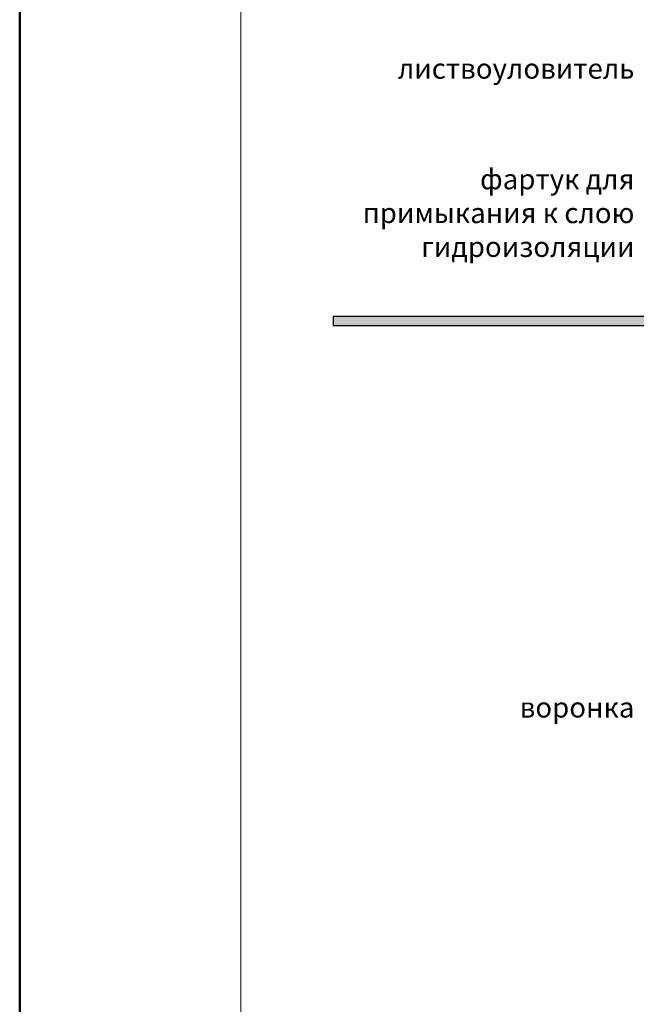
# Model space of a CAD drawing. Units: millimetres. Extents: x -3775 to 5135, y 8758 to 22714.
# Drawn here: x 2608 to 2809, y 9045 to 9365 of the extents above; entities that cross this region are included whole.
import ezdxf
from ezdxf.enums import TextEntityAlignment as Align

# ---------------------------------------------------------------- set-up
doc = ezdxf.new("R2010")
doc.units = ezdxf.units.MM
for name, color, linetype, lineweight in [('TOPWET_TENKOU', 142, 'Continuous', 13), ('TOPWET_TLUSTOU', 142, 'Continuous', 30), ('TOPWET_VYKRESOVE_POLE', 254, 'Continuous', 13), ('TOPWET_ČEŠTINA', 225, 'Continuous', 13)]:
    doc.layers.add(name, color=color, linetype=linetype, lineweight=lineweight)
doc.styles.add('BOLD_ARIAL_NARROW', font='ARIALNB.TTF')
doc.styles.add('REGULAR_ARIAL_NARROW', font='ARIALN.TTF')

# ---------------------------------------------------------------- blocks, each defined once
blk = doc.blocks.new('*U11')
at = {"layer": 'TOPWET_VYKRESOVE_POLE', "color": 243, "lineweight": 50, "ltscale": 10}
blk.add_lwpolyline([(-90, 297), (-114, 297), (-114, 0), (96, 0), (96, 297)], close=True, dxfattribs=at)
at = {"layer": 'TOPWET_VYKRESOVE_POLE', "ltscale": 10}
blk.add_lwpolyline([(90, 285.33), (38.5, 285.33, -0.414214), (37.5, 286.33), (37.5, 291), (-89, 291, 0.414214), (-90, 290), (-90, 7, 0.414214), (-89, 6), (89, 6, 0.414214), (90, 7), (90, 285.33)], format="xyb", close=True, dxfattribs=at)
at = {"color": 7, "style": 'BOLD_ARIAL_NARROW'}
blk.add_attdef('01_OZNAČENÍ_VÝKRESU', text='', height=3, dxfattribs=at).set_placement((90, 291), align=Align.TOP_RIGHT)
at = {"color": 7}
for tag, p, height, style in [('03_A_NADPIS_HLAVNÍ_2_ŘADKY', (-87.5, 29.55), 3, 'BOLD_ARIAL_NARROW'), ('02_NADPIS_HLAVNÍ', (-87.5, 27.5), 3, 'BOLD_ARIAL_NARROW'), ('03_B_NADPIS_HLAVNÍ_2_ŘADKY', (-87.5, 25.35), 3, 'BOLD_ARIAL_NARROW'), ('04_KÓD_NEBO_PODNADPIS', (-87.5, 20), 2.2, 'REGULAR_ARIAL_NARROW'), ('07_REZERVNÍ_POLE', (-44.5, 20), 2.2, 'REGULAR_ARIAL_NARROW'), ('05_TYP', (-87.5, 14), 2.2, 'REGULAR_ARIAL_NARROW'), ('08_VÁHA_KG', (-44.5, 14), 2.2, 'REGULAR_ARIAL_NARROW'), ('06_MĚŘÍTKO', (-87.5, 8), 2.2, 'REGULAR_ARIAL_NARROW'), ('09_MATERIÁL', (-44.5, 8), 2.2, 'REGULAR_ARIAL_NARROW')]:
    blk.add_attdef(tag, p, '', height=height, dxfattribs=dict(at, style=style))

msp = doc.modelspace()

# ---------------------------------------------------------------- hatches: boundary and pattern name
at = {"layer": 'TOPWET_TENKOU', "linetype": 'Continuous', "ltscale": 40}
h = msp.add_hatch(dxfattribs=at)
h.set_pattern_fill('DOTS', color=256, scale=0.5, angle=60, style=0)
h.set_pattern_definition([(60, (16241.81555, 47920.7128), (-0.488970164, 0.740578832), [0, -0.79375])])
edge = h.paths.add_edge_path()
edge.add_line((2894.39, 9268.97), (2710.39, 9268.97))
edge.add_line((2710.39, 9268.97), (2710.39, 9265.97))
edge.add_line((2710.39, 9265.97), (2893.39, 9265.97))
edge.add_line((2893.39, 9265.97), (2895.39, 9263.97))
edge.add_line((2895.39, 9263.97), (2895.39, 9247.47))
edge.add_line((2895.39, 9247.47), (2899.39, 9247.47))
edge.add_line((2899.39, 9247.47), (2898.39, 9249.47))
edge.add_line((2898.39, 9249.47), (2898.39, 9264.97))
edge.add_line((2898.39, 9264.97), (2897.39, 9265.97))
edge.add_arc((2894.39, 9265.97), 3, 0, 90)

# ---------------------------------------------------------------- linework, layer by layer
at = {"layer": 'TOPWET_TENKOU', "ltscale": 40}
msp.add_lwpolyline([(2894.39, 9268.97), (2710.39, 9268.97), (2710.39, 9265.97), (2893.39, 9265.97), (2895.39, 9263.97), (2895.39, 9247.47), (2899.39, 9247.47), (2898.39, 9249.47), (2898.39, 9264.97), (2897.39, 9265.97), (2897.39, 9265.97, 0.414214), (2894.39, 9268.97)], format="xyb", close=True, dxfattribs=at)
at = {"layer": 'TOPWET_TLUSTOU', "ltscale": 40}
msp.add_lwpolyline([(2898.39, 9133.88), (2898.39, 9205.83, 0.056761), (2898.13, 9208.08), (2895.39, 9219.97), (2898.39, 9216.97), (2898.39, 9243.97), (2895.39, 9243.97), (2895.39, 9247.47), (2899.39, 9247.47), (2898.39, 9249.47), (2899.39, 9248.47), (2900.39, 9247.47), (2900.89, 9247.47), (2900.89, 9265.97), (2897.39, 9265.97, 0.414214), (2894.39, 9268.97), (2710.39, 9268.97), (2710.39, 9265.97), (2825.39, 9265.97), (2825.39, 9262.97)], format="xyb", dxfattribs=at)

# ---------------------------------------------------------------- block references
at = {"layer": 'TOPWET_TENKOU', "ltscale": 40, "xscale": 3, "yscale": 3, "zscale": 3}
msp.add_blockref('*U11', (2950.39, 8862.5), dxfattribs=at)

# ---------------------------------------------------------------- texts
at = {"layer": 'TOPWET_ČEŠTINA', "ltscale": 40, "insert": (2808.39, 9349.59), "char_height": 6.6, "attachment_point": 6, "style": 'REGULAR_ARIAL_NARROW'}
msp.add_mtext_dynamic_manual_height_columns('{\\fArial Narrow|b0|i0|c204|p34;листвоуловитель}', width=43.938, gutter_width=12.5, heights=[0], dxfattribs=at)
at = {"layer": 'TOPWET_ČEŠTINA', "ltscale": 40, "char_height": 6.6, "attachment_point": 6, "style": 'REGULAR_ARIAL_NARROW'}
for s, insert, width in [('{\\fArial Narrow|b0|i0|c204|p34;фартук для примыкания к слою гидроизоляции}', (2808.39, 9302.62), 106.3109), ('{\\fArial Narrow|b0|i0|c204|p34;воронка}', (2808.39, 9141.79), 121.6285), ('{\\fArial Narrow|b0|i0|c204|p34;воронка}', (2808.39, 9141.79), 121.6285)]:
    msp.add_mtext(s, dxfattribs=dict(at, insert=insert, width=width))

doc.saveas('drawing.dxf')
